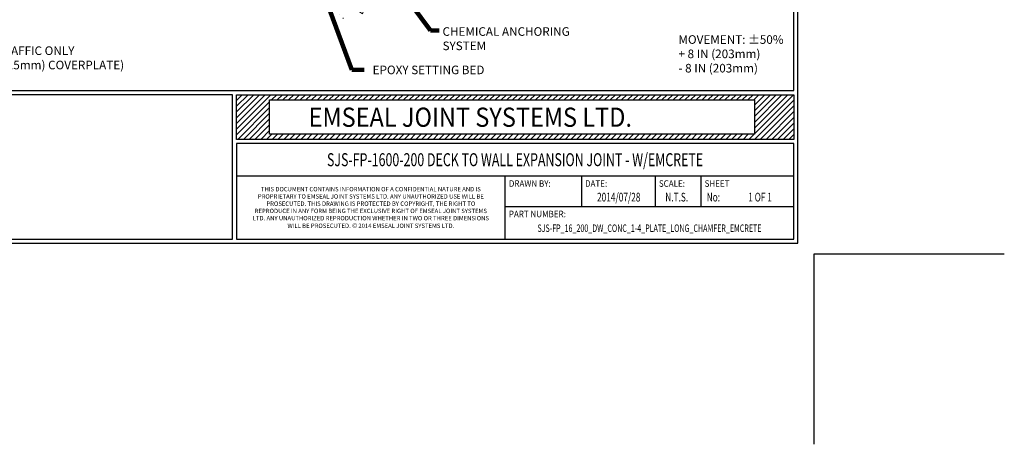
# Model space of a CAD drawing. Extents: x 13 to 3254, y -365 to 1977.
# Drawn here: x 461 to 495, y -365 to -351 of the extents above; entities that cross this region are included whole.
import ezdxf
from ezdxf.enums import TextEntityAlignment as Align

# ---------------------------------------------------------------- set-up
doc = ezdxf.new("R2010")
doc.units = 0
doc.header["$LTSCALE"] = 5
doc.header["$MEASUREMENT"] = 0
doc.layers.get('0').update_dxf_attribs({"color": 200, "linetype": 'CONTINUOUS'})
doc.layers.get('DEFPOINTS').update_dxf_attribs({"linetype": 'CONTINUOUS'})
for name, color, linetype, lineweight in [('CONCRETE - H', 130, 'CONTINUOUS', 9), ('TBLOCK-T1', 7, 'CONTINUOUS', 15), ('TBLOCK-T2', 7, 'CONTINUOUS', 18), ('TBLOCK-T3', 241, 'CONTINUOUS', 20), ('TBLOCK-T5', 111, 'CONTINUOUS', 30), ('TEXT - 4', 241, 'CONTINUOUS', 25)]:
    doc.layers.add(name, color=color, linetype=linetype, lineweight=lineweight)
doc.styles.add('ROMANC', font='ROMANC.shx', dxfattribs={"width": 0.7, "height": 3.2})
doc.styles.add('ROMANS', font='romans', dxfattribs={"width": 0.9})
doc.styles.add('ROMANT', font='ROMANT.shx', dxfattribs={"width": 0.9, "height": 6.3})
doc.dimstyles.get("Standard").update_dxf_attribs({"dimtxt": 0.18, "dimasz": 0.18, "dimexe": 0.18, "dimexo": 0.0625, "dimgap": 0.09, "dimtad": 0, "dimtih": 1, "dimtoh": 1, "dimdec": 4, "dimzin": 0, "dimdsep": 46, "dimtxsty": 'Standard', "dimcen": 0.09, "dimadec": 0, "dimazin": 0, "dimtfac": 1, "dimtdec": 4, "dimtofl": 0, "dimtmove": 0, "dimatfit": 3, "dimfxl": 1, "dimtolj": 1, "dimtzin": 0, "dimarcsym": 0})

# ---------------------------------------------------------------- blocks, each defined once
blk = doc.blocks.new('*X5')
at = {"color": 0}
for p, q in [((136.3, 33.06), (144.79, 41.56)), ((136.3, 34.47), (143.38, 41.56)), ((136.3, 35.89), (141.97, 41.56)), ((136.3, 37.3), (140.55, 41.56)), ((136.3, 38.71), (139.14, 41.56)), ((136.3, 40.13), (137.72, 41.56)), ((136.3, 41.54), (136.31, 41.56)), ((144.91, 40.26), (146.21, 41.56)), ((146.32, 40.26), (147.62, 41.56)), ((147.74, 40.26), (149.04, 41.56)), ((149.15, 40.26), (150.45, 41.56)), ((150.56, 40.26), (151.86, 41.56)), ((151.98, 40.26), (153.28, 41.56)), ((153.39, 40.26), (154.69, 41.56)), ((154.81, 40.26), (156.11, 41.56)), ((156.22, 40.26), (157.52, 41.56)), ((157.64, 40.26), (158.94, 41.56)), ((159.05, 40.26), (160.35, 41.56)), ((160.46, 40.26), (161.76, 41.56)), ((161.88, 40.26), (163.18, 41.56)), ((163.29, 40.26), (164.59, 41.56)), ((164.71, 40.26), (166.01, 41.56)), ((166.12, 40.26), (167.42, 41.56)), ((167.54, 40.26), (168.84, 41.56)), ((168.95, 40.26), (170.25, 41.56)), ((170.36, 40.26), (171.66, 41.56)), ((171.78, 40.26), (173.08, 41.56)), ((173.19, 40.26), (174.49, 41.56)), ((174.61, 40.26), (175.91, 41.56)), ((176.02, 40.26), (177.32, 41.56)), ((177.43, 40.26), (178.73, 41.56)), ((178.85, 40.26), (180.15, 41.56)), ((180.26, 40.26), (181.56, 41.56)), ((181.68, 40.26), (182.98, 41.56)), ((183.09, 40.26), (184.39, 41.56)), ((184.51, 40.26), (185.81, 41.56)), ((185.92, 40.26), (187.22, 41.56)), ((187.33, 40.26), (188.63, 41.56)), ((188.75, 40.26), (190.05, 41.56)), ((190.16, 40.26), (191.46, 41.56)), ((191.58, 40.26), (192.88, 41.56)), ((192.99, 40.26), (194.29, 41.56)), ((194.41, 40.26), (195.71, 41.56)), ((195.82, 40.26), (197.12, 41.56)), ((197.23, 40.26), (198.53, 41.56)), ((198.65, 40.26), (199.95, 41.56)), ((200.06, 40.26), (201.36, 41.56)), ((201.48, 40.26), (202.78, 41.56)), ((202.89, 40.26), (204.19, 41.56)), ((204.3, 40.26), (205.6, 41.56)), ((205.72, 40.26), (207.02, 41.56)), ((207.13, 40.26), (208.43, 41.56)), ((208.55, 40.26), (209.85, 41.56)), ((209.96, 40.26), (211.26, 41.56)), ((211.38, 40.26), (212.68, 41.56)), ((212.79, 40.26), (214.09, 41.56)), ((214.2, 40.26), (215.5, 41.56)), ((215.62, 40.26), (216.92, 41.56)), ((217.03, 40.26), (218.33, 41.56)), ((218.45, 40.26), (219.75, 41.56)), ((219.86, 40.26), (221.16, 41.56)), ((221.28, 40.26), (222.58, 41.56)), ((222.69, 40.26), (223.99, 41.56)), ((224.1, 40.26), (225.4, 41.56)), ((225.52, 40.26), (226.82, 41.56)), ((226.93, 40.26), (228.23, 41.56)), ((228.35, 40.26), (229.65, 41.56)), ((229.76, 40.26), (231.06, 41.56)), ((231.17, 40.26), (232.47, 41.56)), ((232.59, 40.26), (233.89, 41.56)), ((234, 40.26), (235.3, 41.56)), ((235.42, 40.26), (236.72, 41.56)), ((236.83, 40.26), (238.13, 41.56)), ((238.25, 40.26), (239.55, 41.56)), ((239.66, 40.26), (240.96, 41.56)), ((241.07, 40.26), (242.37, 41.56)), ((242.49, 40.26), (243.79, 41.56)), ((243.9, 40.26), (245.2, 41.56)), ((245.32, 40.26), (246.62, 41.56)), ((246.73, 40.26), (248.03, 41.56)), ((248.15, 40.26), (249.45, 41.56)), ((249.56, 40.26), (250.86, 41.56)), ((250.97, 40.26), (252.27, 41.56)), ((252.39, 40.26), (253.69, 41.56)), ((253.8, 40.26), (255.1, 41.56)), ((255.22, 40.26), (256.52, 41.56)), ((256.63, 40.26), (257.93, 41.56)), ((258.04, 40.26), (259.34, 41.56)), ((259.46, 40.26), (260.76, 41.56)), ((260.87, 40.26), (262.17, 41.56)), ((262.29, 40.26), (263.59, 41.56)), ((263.7, 40.26), (265, 41.56)), ((263.94, 39.08), (266.42, 41.56)), ((263.94, 37.66), (267.83, 41.56)), ((263.94, 36.25), (269.24, 41.56)), ((263.94, 34.83), (270.66, 41.56)), ((263.94, 33.42), (272.07, 41.56)), ((263.94, 32), (273.49, 41.56)), ((136.3, 31.64), (144.47, 39.82)), ((263.9, 30.56), (273.55, 40.2)), ((136.62, 30.56), (144.47, 38.41)), ((138.04, 30.56), (144.47, 36.99)), ((265.32, 30.56), (273.55, 38.79)), ((266.73, 30.56), (273.55, 37.38)), ((139.45, 30.56), (144.47, 35.58)), ((140.86, 30.56), (144.47, 34.16)), ((268.14, 30.56), (273.55, 35.96)), ((269.56, 30.56), (273.55, 34.55)), ((142.28, 30.56), (144.47, 32.75)), ((143.69, 30.56), (144.99, 31.86)), ((145.11, 30.56), (146.41, 31.86)), ((146.52, 30.56), (147.82, 31.86)), ((147.94, 30.56), (149.24, 31.86)), ((149.35, 30.56), (150.65, 31.86)), ((150.76, 30.56), (152.06, 31.86)), ((152.18, 30.56), (153.48, 31.86)), ((153.59, 30.56), (154.89, 31.86)), ((155.01, 30.56), (156.31, 31.86)), ((156.42, 30.56), (157.72, 31.86)), ((157.84, 30.56), (159.14, 31.86)), ((159.25, 30.56), (160.55, 31.86)), ((160.66, 30.56), (161.96, 31.86)), ((162.08, 30.56), (163.38, 31.86)), ((163.49, 30.56), (164.79, 31.86)), ((164.91, 30.56), (166.21, 31.86)), ((166.32, 30.56), (167.62, 31.86)), ((167.73, 30.56), (169.03, 31.86)), ((169.15, 30.56), (170.45, 31.86)), ((170.56, 30.56), (171.86, 31.86)), ((171.98, 30.56), (173.28, 31.86)), ((173.39, 30.56), (174.69, 31.86)), ((174.81, 30.56), (176.11, 31.86)), ((176.22, 30.56), (177.52, 31.86)), ((177.63, 30.56), (178.93, 31.86)), ((179.05, 30.56), (180.35, 31.86)), ((180.46, 30.56), (181.76, 31.86)), ((181.88, 30.56), (183.18, 31.86)), ((183.29, 30.56), (184.59, 31.86)), ((184.71, 30.56), (186.01, 31.86)), ((186.12, 30.56), (187.42, 31.86)), ((187.53, 30.56), (188.83, 31.86)), ((188.95, 30.56), (190.25, 31.86)), ((190.36, 30.56), (191.66, 31.86)), ((191.78, 30.56), (193.08, 31.86)), ((193.19, 30.56), (194.49, 31.86)), ((194.6, 30.56), (195.9, 31.86)), ((196.02, 30.56), (197.32, 31.86)), ((197.43, 30.56), (198.73, 31.86)), ((198.85, 30.56), (200.15, 31.86)), ((200.26, 30.56), (201.56, 31.86)), ((201.68, 30.56), (202.98, 31.86)), ((203.09, 30.56), (204.39, 31.86)), ((204.5, 30.56), (205.8, 31.86)), ((205.92, 30.56), (207.22, 31.86)), ((207.33, 30.56), (208.63, 31.86)), ((208.75, 30.56), (210.05, 31.86)), ((210.16, 30.56), (211.46, 31.86)), ((211.58, 30.56), (212.88, 31.86)), ((212.99, 30.56), (214.29, 31.86)), ((214.4, 30.56), (215.7, 31.86)), ((215.82, 30.56), (217.12, 31.86)), ((217.23, 30.56), (218.53, 31.86)), ((218.65, 30.56), (219.95, 31.86)), ((220.06, 30.56), (221.36, 31.86)), ((221.47, 30.56), (222.77, 31.86)), ((222.89, 30.56), (224.19, 31.86)), ((224.3, 30.56), (225.6, 31.86)), ((225.72, 30.56), (227.02, 31.86)), ((227.13, 30.56), (228.43, 31.86)), ((228.55, 30.56), (229.85, 31.86)), ((229.96, 30.56), (231.26, 31.86)), ((231.37, 30.56), (232.67, 31.86)), ((232.79, 30.56), (234.09, 31.86)), ((234.2, 30.56), (235.5, 31.86)), ((235.62, 30.56), (236.92, 31.86)), ((237.03, 30.56), (238.33, 31.86)), ((238.45, 30.56), (239.75, 31.86)), ((239.86, 30.56), (241.16, 31.86)), ((241.27, 30.56), (242.57, 31.86)), ((242.69, 30.56), (243.99, 31.86)), ((244.1, 30.56), (245.4, 31.86)), ((245.52, 30.56), (246.82, 31.86)), ((246.93, 30.56), (248.23, 31.86)), ((248.34, 30.56), (249.64, 31.86)), ((249.76, 30.56), (251.06, 31.86)), ((251.17, 30.56), (252.47, 31.86)), ((252.59, 30.56), (253.89, 31.86)), ((254, 30.56), (255.3, 31.86)), ((255.42, 30.56), (256.72, 31.86)), ((256.83, 30.56), (258.13, 31.86)), ((258.24, 30.56), (259.54, 31.86)), ((259.66, 30.56), (260.96, 31.86)), ((261.07, 30.56), (262.37, 31.86)), ((262.49, 30.56), (263.79, 31.86)), ((270.97, 30.56), (273.55, 33.13)), ((272.39, 30.56), (273.55, 31.72))]:
    blk.add_line(p, q, dxfattribs=at)

msp = doc.modelspace()

# ---------------------------------------------------------------- hatches: boundary and pattern name
at = {"layer": 'CONCRETE - H'}
h = msp.add_hatch(dxfattribs=at)
h.set_pattern_fill('AR-CONC', color=256, scale=0.21)
h.set_pattern_definition([(50, (0, 0), (1.5062464, -0.1317795), [0.1575, -1.7325]), (355, (0, 0), (-0.291378, 1.5796035), [0.126, -1.386]), (100.45144, (0.1255, -0.011), (1.2148686, 1.447824), [0.1338544, -1.4723984]), (46.1842, (0, 0.42), (2.241207, -0.3475905), [0.23625, -2.59875]), (96.63564, (0.1868, 0.391), (1.96279, 2.045649), [0.200782, -2.208599]), (351.18416, (0, 0.42), (1.96279, 2.045649), [0.189, -2.079]), (21, (0.21, 0.315), (1.2535048, -0.8454997), [0.1575, -1.7325]), (326, (0.21, 0.315), (0.510962, 1.522815), [0.126, -1.386]), (71.45144, (0.3145, 0.2445), (1.764467, 0.6773154), [0.1338544, -1.4723984]), (37.5, (0, 0), (0.0255357, 0.6990771), [0, -1.3692, 0, -1.407, 0, -1.39125]), (7.5, (0, 0), (0.552446, 0.8282646), [0, -0.8022, 0, -1.3377, 0, -0.53025]), (327.5, (-0.4683, 0), (1.1210271, -0.04736523), [0, -0.525, 0, -1.638, 0, -2.1735]), (317.5, (-0.6783, 0), (1.224691, 0.2102205), [0, -0.6825, 0, -1.0878, 0, -1.5435])])
edge = h.paths.add_edge_path()
edge.add_line((477.22533, -348.25252), (473.51984, -348.25252))
edge.add_line((473.51984, -348.25252), (473.51984, -349.0682))
edge.add_line((473.51984, -349.0682), (473.25425, -348.99502))
edge.add_line((473.25425, -348.99502), (473.3645, -349.09846))
edge.add_line((473.3645, -349.09846), (473.05235, -349.04937))
edge.add_line((473.05235, -349.04937), (473.05235, -348.25252))
edge.add_line((473.05235, -348.25252), (470.11411, -348.25252))
edge.add_line((470.11411, -348.25252), (470.11411, -350.26586))
edge.add_spline(control_points=[(470.11411, -350.26586), (470.5752, -350.24815), (471.52793, -350.20574), (473.35257, -350.90296), (474.66811, -348.90571), (477.00833, -349.39863), (477.1881, -348.44914), (477.22533, -348.25252)], knot_values=[0, 0, 0, 0, 1.39754812, 2.88856233, 5.20680939, 7.35299851, 7.91350052, 7.91350052, 7.91350052, 7.91350052], degree=3, periodic=0)

# ---------------------------------------------------------------- linework, layer by layer
at = {"layer": 'DEFPOINTS'}
for p, q in [((488.74449, -365.34475), (488.74449, -358.70022)), ((488.74449, -358.70022), (495.38902, -358.70022))]:
    msp.add_line(p, q, dxfattribs=at)
at = {"layer": 'TBLOCK-T5'}
for p, q in [((468.5721, -355.97679), (488.03317, -355.97679)), ((477.95886, -358.17874), (477.95886, -355.97679)), ((480.61818, -355.97679), (480.61818, -357.04021)), ((483.19752, -355.97679), (483.19752, -357.04021)), ((484.79424, -355.97679), (484.79424, -357.04021)), ((477.95886, -357.04021), (488.03317, -357.04021))]:
    msp.add_line(p, q, dxfattribs=at)
for points in [[(488.17496, -328.93272), (449.10511, -328.93272), (449.10511, -358.32053), (488.17496, -358.32053)], [(488.03317, -352.99922), (488.03317, -329.07451), (449.2469, -329.07451), (449.2469, -352.99922)], [(468.43031, -358.17874), (468.43031, -353.14101), (449.2469, -353.14101), (449.2469, -358.17874)], [(488.03317, -354.70069), (468.5721, -354.70069), (468.5721, -353.14101), (488.03317, -353.14101)], [(486.67006, -354.51637), (469.73138, -354.51637), (469.73138, -353.32534), (486.67006, -353.32534)], [(488.03317, -354.84248), (468.5721, -354.84248), (468.5721, -358.17874), (488.03317, -358.17874)]]:
    msp.add_lwpolyline(points, close=True, dxfattribs=at)

# ---------------------------------------------------------------- block references
at = {"layer": 'TBLOCK-T5', "xscale": 0.1417890687221829, "yscale": 0.1417890687221829, "zscale": 0.1417890687221829}
msp.add_blockref('*X5', (449.2469, -359.03318), dxfattribs=at)

# ---------------------------------------------------------------- texts
at = {"layer": 'TBLOCK-T1', "insert": (473.26548, -357.07777), "char_height": 0.151875, "width": 8.4664804, "attachment_point": 5, "style": 'ROMANS'}
msp.add_mtext('THIS DOCUMENT CONTAINS INFORMATION OF A CONFIDENTIAL NATURE AND IS PROPRIETARY TO EMSEAL JOINT SYSTEMS LTD. ANY UNAUTHORIZED USE WILL BE PROSECUTED. THIS DRAWING IS PROTECTED BY COPYRIGHT, THE RIGHT TO REPRODUCE IN ANY FORM BEING THE EXCLUSIVE RIGHT OF EMSEAL JOINT SYSTEMS LTD. ANY UNAUTHORIZED REPRODUCTION WHETHER IN TWO OR THREE DIMENSIONS WILL BE PROSECUTED. {\\fArial|b0|i0|c0|p34;\\H1.0833x;©\\fMS Shell Dlg 2|b0|i0|c0|p0;\\H0.65385x; \\Fromans|c0;\\H1.4118x;2014 EMSEAL JOINT SYSTEMS LTD.}', dxfattribs=at)
at = {"layer": 'TBLOCK-T2', "style": 'ROMANS', "width": 0.9}
for s, height, p in [('DRAWN BY:', 0.227813, (478.08666, -356.35643)), ('DATE:', 0.227813, (480.74599, -356.35643)), ('SCALE:', 0.227813, (483.32532, -356.35643)), ('SHEET ', 0.227813, (484.92205, -356.35643)), ('PART NUMBER:', 0.2278125, (478.08666, -357.41984))]:
    msp.add_text(s, height=height, dxfattribs=at).set_placement(p)
at = {"layer": 'TBLOCK-T3', "style": 'ROMANC', "width": 0.7}
for s, height, p in [('SJS-FP-1600-200 DECK TO WALL EXPANSION JOINT - W/EMCRETE', 0.453725, (478.30263, -355.40964)), ('SJS-FP_16_200_DW_CONC_1-4_PLATE_LONG_CHAMFER_EMCRETE', 0.26, (482.99601, -357.8012))]:
    msp.add_text(s, height=height, dxfattribs=at).set_placement(p, align=Align.MIDDLE_CENTER)
for s, p in [('2014/07/28', (481.92261, -356.86897)), ('1 OF 1', (486.85923, -356.86897))]:
    msp.add_text(s, height=0.30375, dxfattribs=at).set_placement(p, align=Align.CENTER)
for s, p in [('N.T.S.', (483.54903, -356.86897)), ('No:', (484.99491, -356.86897))]:
    msp.add_text(s, height=0.30375, dxfattribs=at).set_placement(p)
at = {"layer": 'TBLOCK-T5', "style": 'ROMANT', "width": 0.9}
msp.add_text('EMSEAL JOINT SYSTEMS LTD.', height=0.6699533, dxfattribs=at).set_placement((471.092, -354.26164))
at = {"layer": 'TEXT - 4', "char_height": 0.3, "attachment_point": 1, "style": 'ROMANS'}
for s, width, insert in [('CHEMICAL ANCHORING\\PSYSTEM', 6.0891777, (475.76907, -350.78583)), ('EPOXY SETTING BED', 5.1103772, (473.32768, -352.12604))]:
    msp.add_mtext_dynamic_manual_height_columns(s, width=width, gutter_width=90, heights=[0], dxfattribs=dict(at, insert=insert))
for s, insert in [('MOVEMENT: ±50%\\P^I^I+ 8 IN (203mm)\\P^I^I- 8 IN (203mm)', (484.00807, -351.06565)), ('NOTE: 1/4 IN (6.4mm) COVERPLATES FOR PEDESTRIAN-TRAFFIC ONLY\\P     (FOR VEHICULAR AND PEDESTRIAN TRAFFIC, USE 3/8 IN (9.5mm) COVERPLATE) ', (449.68247, -351.45479))]:
    msp.add_mtext(s, dxfattribs=dict(at, insert=insert))

# ---------------------------------------------------------------- leaders
at = {"layer": 'TEXT - 4'}
for points in [[(471.06427, -348.11792), (472.6047, -352.26764), (473.03265, -352.26764)], [(473.33804, -348.17082), (475.34615, -350.89921), (475.6466, -350.89921)]]:
    msp.add_leader(points, dimstyle='Standard', override={"dimtxt": 0.7, "dimasz": 0.3, "dimexe": 0.5, "dimexo": 0.5, "dimtih": 0, "dimtoh": 0, "dimtxsty": 'ROMANS', "dimdle": 0.05, "dimclrd": 256, "dimclre": 256, "dimclrt": 256, "dimtfac": 0.3, "dimlwd": 65535, "dimlwe": 65535}, dxfattribs=at)

doc.saveas('drawing.dxf')
